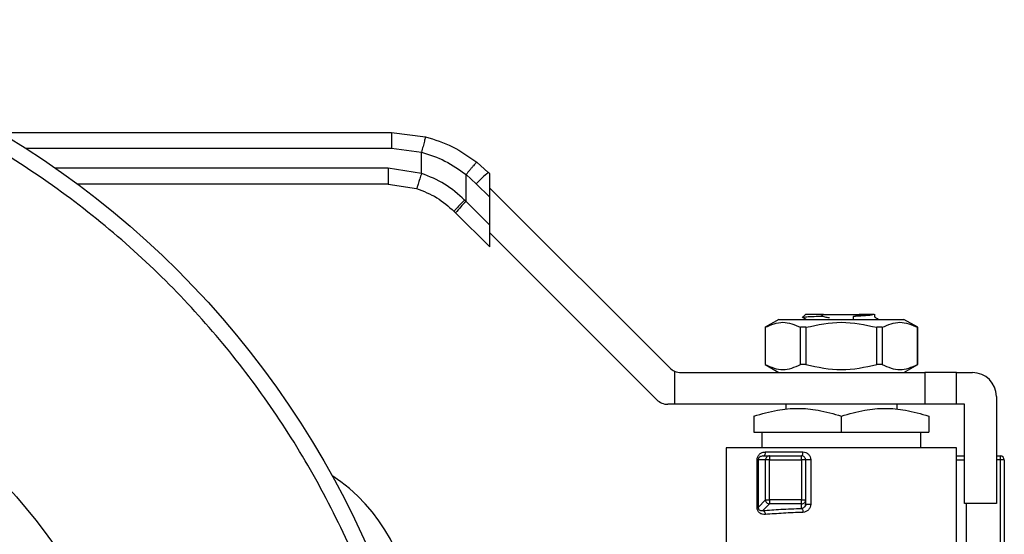
# Model space of a CAD drawing. Units: inches. Extents: x 0.4 to 10.6, y 0.4 to 8.1.
# Drawn here: x 3 to 3.2, y 3 to 3.1 of the extents above; entities that cross this region are included whole.
import ezdxf

# ---------------------------------------------------------------- set-up
doc = ezdxf.new("R2010")
doc.units = ezdxf.units.IN
doc.header["$MEASUREMENT"] = 0

msp = doc.modelspace()

# ---------------------------------------------------------------- linework, layer by layer
at = {"color": 7, "linetype": 'Continuous', "lineweight": 25}
for p, q in [((3.004387728545534, 3.126006488151794), (3.085203198698136, 3.126006488151794)), ((3.085203198698136, 3.126006488151695), (3.09223408490614, 3.125119127590994)), ((3.085217414992805, 3.122725648256781), (3.091433059950953, 3.121941170039753)), ((3.091433341189948, 3.117544764604386), (3.09143305995095, 3.121941170039753)), ((3.09143334118995, 3.117544764604386), (3.084537930802713, 3.118624598388015)), ((3.105212446760329, 3.117718417245434), (3.102826475948859, 3.119848728272982)), ((3.100613734041943, 3.111708089486225), (3.100614097642755, 3.117281553643592)), ((3.100614097642755, 3.117281553643592), (3.102723070558419, 3.115398513106847)), ((3.105507435314426, 3.117423428691194), (3.105212446760342, 3.117718417245444)), ((3.105507435314327, 3.11261414835096), (3.105507435314327, 3.117423428691519)), ((3.084523789382011, 3.115343758493002), (3.020393768337274, 3.115343758493002)), ((3.084523789382011, 3.115343758493002), (3.090415990520385, 3.114421073596489)), ((3.102723070557558, 3.115398513107712), (3.10550743531431, 3.112614148350977)), ((3.105507435314327, 3.114523548519248), (3.142686263336864, 3.077344720496673)), ((3.100613734041943, 3.111708089486225), (3.100309738181271, 3.112018165056321)), ((3.105507435314309, 3.106814388006243), (3.10550743531431, 3.112614148350977)), ((3.105507435314309, 3.106814388006243), (3.100613734041943, 3.111708089486225)), ((3.098463301919336, 3.10938818519094), (3.098153429490722, 3.109698057619593)), ((3.098463301919336, 3.10938818519094), (3.105507435314245, 3.102344051796195)), ((3.105507435314327, 3.102344051795911), (3.105507435314327, 3.106814388006225)), ((3.139968326575748, 3.070783040707015), (3.105507435314327, 3.105243931967384)), ((3.1651892771903, 3.087374598388035), (3.162347986493422, 3.085734178439359)), ((3.1651892771903, 3.087374598388035), (3.191002758792685, 3.087374598388035)), ((3.169964552271857, 3.087913770359088), (3.170894452767727, 3.087374598388035)), ((3.17071413091097, 3.088358850356469), (3.170167437716219, 3.087812156963014)), ((3.170222733231482, 3.08779076314324), (3.170167437716219, 3.087812156963014)), ((3.173845053337004, 3.088056214680549), (3.174413289720013, 3.088358850355443)), ((3.174413289720167, 3.088358850355206), (3.181778746260358, 3.088358850355206)), ((3.180564062407744, 3.087344390884934), (3.180585174386813, 3.087960841602802)), ((3.180586113955567, 3.087960809820429), (3.181829881284144, 3.088332909773349)), ((3.181778746260914, 3.088358850356814), (3.18182960190741, 3.088333052221353)), ((3.18246143729078, 3.088358850356749), (3.181778746260519, 3.088358850356749)), ((3.181829881284312, 3.088332909773856), (3.18246143729078, 3.088358850356749)), ((3.184966050248873, 3.087812126128046), (3.184966050248873, 3.088434774235712)), ((3.193844049489563, 3.085734178439359), (3.191002758792685, 3.087374598388035)), ((3.162347986495429, 3.085734178439359), (3.162347986495429, 3.078024204687219)), ((3.162360704533651, 3.085734178439359), (3.162347986495429, 3.085734178439359)), ((3.162360704533651, 3.085734178439359), (3.162360704533651, 3.078024204687227)), ((3.170776361981826, 3.085734178439359), (3.169680360543314, 3.085734178439359)), ((3.169680360543289, 3.078024204687227), (3.169680360543289, 3.085734178439359)), ((3.170776361981814, 3.085734178439359), (3.170776361981814, 3.078024204687227)), ((3.186511675439671, 3.085734178439359), (3.185415674001158, 3.085734178439359)), ((3.185415674001171, 3.078024204687227), (3.185415674001171, 3.085734178439359)), ((3.186511675439656, 3.085734178439359), (3.186511675439656, 3.078024204687227)), ((3.193844049487555, 3.085734178439359), (3.193831331449334, 3.085734178439359)), ((3.193831331449293, 3.078024204687227), (3.193831331449293, 3.085734178439359)), ((3.193844049487555, 3.078024204687219), (3.193844049487555, 3.085734178439359)), ((3.162347986495425, 3.078024204687219), (3.165189277189192, 3.076383784740339)), ((3.162360704533647, 3.078024204687219), (3.162347986495425, 3.078024204687219)), ((3.170776361981815, 3.078024204687231), (3.169680360543301, 3.078024204687231)), ((3.186511675439661, 3.078024204687206), (3.18541567400115, 3.078024204687206)), ((3.191002758793793, 3.076383784740339), (3.19384404948756, 3.078024204687219)), ((3.19384404948756, 3.078024204687219), (3.193831331449338, 3.078024204687219)), ((3.143647199093854, 3.076678470694002), (3.143647199093858, 3.069822104949694)), ((3.14500616747435, 3.076383784739721), (3.195320427440311, 3.076383784739721)), ((3.195320427440311, 3.076383784739721), (3.195320427440311, 3.069822104949694)), ((3.201882107230337, 3.076383784739721), (3.195320427440311, 3.076383784739721)), ((3.201882107230337, 3.069822104949694), (3.201882107230337, 3.076383784739721)), ((3.201882107230337, 3.076383784739721), (3.205162947125351, 3.076383784739721)), ((3.210084206967871, 3.071462524897201), (3.210084206967871, 3.049316855605862)), ((3.143647199093858, 3.069822104949694), (3.142288230713441, 3.069822104949694)), ((3.195320427440311, 3.069822104949694), (3.143647199093858, 3.069822104949694)), ((3.166613078358946, 3.069822104949694), (3.166613078358946, 3.068768057198576)), ((3.189578957624039, 3.0687682191365), (3.189578957624039, 3.069822104949694)), ((3.201882107230337, 3.069822104949694), (3.195320427440311, 3.069822104949694)), ((3.203522527177844, 3.069822104949694), (3.201882107230337, 3.069822104949694)), ((3.203522527177844, 3.049316855605862), (3.203522527177844, 3.069822104949694)), ((3.16005139856892, 3.067372774153927), (3.16005139856892, 3.064080635133421)), ((3.178096017990658, 3.064080635133421), (3.178096017991507, 3.067372774153927)), ((3.196140637414065, 3.067372774153927), (3.196140637413738, 3.064080635133421)), ((3.16005139856892, 3.064080635133421), (3.178096017990658, 3.064080635133421)), ((3.161691818516427, 3.06408063513388), (3.161691818516427, 3.060799795238408)), ((3.178096017990658, 3.064080635133421), (3.196140637413738, 3.064080635133421)), ((3.194500217466558, 3.060799795238408), (3.194500217466558, 3.06408063513388)), ((3.154309928752647, 3.060799795237719), (3.154309928752647, 3.036192811256373)), ((3.201882107230337, 3.060799795237719), (3.154309928752648, 3.060799795237719)), ((3.159737704593772, 3.060801856928664), (3.159739766279841, 3.06079979523726)), ((3.161897235397667, 3.059159375290896), (3.161556453088807, 3.059051799616846)), ((3.16189723539766, 3.059159375290901), (3.16325783442768, 3.059159375290901)), ((3.16243719738008, 3.059979585263507), (3.170167321577937, 3.059979585263507)), ((3.16325783442768, 3.059159375290901), (3.163257834513392, 3.058339165317148)), ((3.16325783442768, 3.059159375290901), (3.169893918253304, 3.059159375290902)), ((3.169893918253304, 3.058339165317148), (3.169893918253304, 3.059159375290902)), ((3.196140637414065, 3.06079979523726), (3.196140637414065, 3.060806719848206)), ((3.196452269703145, 3.06079979523726), (3.196454331389214, 3.060801856928664)), ((3.201882107230337, 3.037833915972168), (3.201882107230337, 3.060799795237719)), ((3.210084206967871, 3.059159375290901), (3.210904416941296, 3.059159375290901)), ((3.210904416937522, 3.058339165317148), (3.210904416941296, 3.059159375290901)), ((3.160682213957252, 3.048519595722988), (3.160682213957252, 3.058339165276138)), ((3.16089825327033, 3.058339165276138), (3.16089825327033, 3.048519583564195)), ((3.162441319197578, 3.058339165316493), (3.160898253270333, 3.058339165315836)), ((3.163257834513392, 3.058339165317148), (3.162441319197578, 3.058339165316493)), ((3.162441319327159, 3.050062661719872), (3.162441319197578, 3.058339165316493)), ((3.163257834604682, 3.050062661720118), (3.163257834513392, 3.058339165317148)), ((3.163257834513392, 3.058339165317148), (3.169893918253304, 3.058339165317148)), ((3.170714128227713, 3.058339165665164), (3.169893918253304, 3.058339165317148)), ((3.169893918253304, 3.058339165317148), (3.169893918253796, 3.050062661720363)), ((3.170714128227713, 3.058339165665164), (3.17071412822771, 3.050062661516264)), ((3.171753060861094, 3.058339165318953), (3.171753060861094, 3.049196650019904)), ((3.211724626915377, 3.058339165317148), (3.210904416937522, 3.058339165317148)), ((3.210904416934734, 3.037760152422955), (3.210904416937522, 3.058339165317148)), ((3.211724626915377, 3.058339165317148), (3.211724626915377, 3.037371580327647)), ((3.160898253270333, 3.048519583564256), (3.162441319327159, 3.050062661719872)), ((3.163257834475261, 3.04924614653443), (3.161881079068428, 3.047869390648656)), ((3.162441319327159, 3.050062661719872), (3.163257834604682, 3.050062661720118)), ((3.163257834604682, 3.050062661720118), (3.163257834475261, 3.04924614653443)), ((3.169893917746331, 3.049246146607443), (3.163257834475261, 3.04924614653443)), ((3.169893918253796, 3.050062661720363), (3.163257834604682, 3.050062661720118)), ((3.169893917238703, 3.048316157029852), (3.169893917746331, 3.049246146607443)), ((3.169893917746331, 3.049246146607443), (3.169893918253796, 3.050062661720363)), ((3.169893918253796, 3.050062661720363), (3.17071412822771, 3.050062661516264)), ((3.170791087253067, 3.049204575504223), (3.170649396403474, 3.048869582844191)), ((3.17071412822771, 3.050062661516264), (3.170714128227713, 3.049196650021052)), ((3.210084206967871, 3.049316855605862), (3.203522527177844, 3.049316855605862))]:
    msp.add_line(p, q, dxfattribs=at)
at = {"color": 1, "linetype": 'Continuous', "lineweight": 25}
for p, q in [((3.009702985535845, 3.122725648256781), (3.085217414992805, 3.122725648256781)), ((3.084537930802713, 3.118624598388015), (3.015836754942906, 3.118624598388015)), ((3.201882107230337, 3.058339165316), (3.203522527177844, 3.058339165316)), ((3.210904416937522, 3.058339165317148), (3.210084206967871, 3.058339165317081)), ((3.203877241163619, 3.049316855605862), (3.203877241163573, 3.037760400418169))]:
    msp.add_line(p, q, dxfattribs=at)
at = {"color": 7, "linetype": 'Continuous', "lineweight": 25}
for radius in [0.1875000000000006, 0.1312335958005248]:
    msp.add_circle((2.908575020616163, 2.964835228309264), radius, dxfattribs=at)
for centre, radius, start, end in [((3.120048131402208, 3.099303399940133), 0.02364762992665447, 128.8559501532334, 137.1076796562333), ((3.115225527617746, 3.096007085149557), 0.02144821784395907, 132.9421120459132, 141.4000186536627), ((3.145006167474268, 3.079664624634733), 0.003280839895013432, 225.0000000081061, 245.5301994807464), ((3.145006167474268, 3.079664624634733), 0.003280839895013432, 245.5301994807464, 270.0000000014278), ((3.205162947125351, 3.071462524897201), 0.004921259842519898, 1.7181973162429e-07, 90), ((3.142288230713441, 3.073102944844707), 0.00328083989501371, 224.9999999999953, 270.0000000000008), ((3.161720746501655, 3.059863400082866), 0.0007258110091444003, 284.0737271180319, 9.211328154971529), ((3.163263383773214, 3.058339483818243), 0.0008220646373371902, 135.1604345424037, 180.0221987489651), ((3.163258154442291, 3.058344689169466), 0.0008146861842873415, 90.02250619613677, 135.1606950584731), ((3.16989391825396, 3.058339165317148), 0.0008202099740788381, 44.99999999105021, 90.00000004581929), ((3.16989391825396, 3.058339165317148), 0.0008202099737536123, 2.431062037272115e-05, 44.99999999105021), ((3.210904416941624, 3.058339165317148), 0.0008202099737530955, 1.341136971157315e-06, 90.00000002289413), ((3.052931197571016, 3.024629514616297), 0.03645833333333393, 0, 56.7906264218017), ((3.163265236201263, 3.050070941583343), 0.0008239584768489799, 180.5757683544696, 225.04318456059), ((3.163266113099033, 3.050070060370372), 0.0008239554263843976, 224.9567376690254, 269.4243157237295), ((3.16989423596194, 3.050068212388875), 0.0008220658430222346, 269.9778212269395, 314.8395598368834), ((3.169899443116043, 3.050062981726482), 0.0008146851745960101, 314.8392753899983, 359.977480019139)]:
    msp.add_arc(centre, radius, start, end, dxfattribs=at)
for points, knots in [([(3.078771331946684, 2.894337607361667), (3.080852978364777, 2.899781030823715), (3.085060104638882, 2.910782500462943), (3.089374417134432, 2.928109117796122), (3.092139779164404, 2.946024603322561), (3.093099085642935, 2.964346306365221), (3.092228356879785, 2.982791735459077), (3.089506865026381, 3.001088378555798), (3.084983000431227, 3.018960685953193), (3.078754373241081, 3.03615084363605), (3.070966225208668, 3.052428924685124), (3.06179249969946, 3.067616713635123), (3.051303689544723, 3.081743030159398), (3.039472427512893, 3.094866414644002), (3.026226065690545, 3.10697649696891), (3.011643629289819, 3.117889169616032), (2.995894760521328, 3.127394764189471), (2.979191171053388, 3.13531769577814), (2.961777591033688, 3.141526558554023), (2.943919988761088, 3.145941220121498), (2.925892224273144, 3.148536135004824), (2.907962510671971, 3.149339605990326), (2.890316910895665, 3.148425937488633), (2.872911387894351, 3.145853832114271), (2.855685195808995, 3.141601247118476), (2.83866780201197, 3.135597957955695), (2.822108220400569, 3.127846985456022), (2.806271735286992, 3.118408211074267), (2.791409669506663, 3.107394916051516), (2.777751083266555, 3.094967726306567), (2.765474014882261, 3.081333993758562), (2.754761259783323, 3.066710426239142), (2.745560170753195, 3.051407978030462), (2.740755844457493, 3.040653876740557), (2.738378709098768, 3.035332848805709)], [0, 0, 0, 0, 0.03019927960703361, 0.06103446848104326, 0.09237731951695992, 0.1240855835602904, 0.1560065013251991, 0.1879810283853641, 0.219848516094272, 0.2514515109495354, 0.282640318880172, 0.3132770126189023, 0.3433218470164743, 0.3737463649699663, 0.4047657780335958, 0.4362468377733814, 0.4680433626759664, 0.5, 0.5319566373240336, 0.5637531622266186, 0.5952342219664042, 0.6262536350300337, 0.6566781529835258, 0.6867229873810978, 0.717359681119828, 0.7485484890504646, 0.7801514839057282, 0.8120189716146363, 0.8439934986748014, 0.87591441643971, 0.9076226804830402, 0.9389655315189569, 0.9698007203929665, 1, 1, 1, 1]), ([(3.085203198698123, 3.126006486424067), (3.085204984130278, 3.125962661037119), (3.085207730691844, 3.125895243676514), (3.085211035619818, 3.125486131142704), (3.085213310849148, 3.125062700450195), (3.085215145453623, 3.124537088161447), (3.085216920769936, 3.123773256245018), (3.085217220287898, 3.123138365734792), (3.085217414992806, 3.122725648256781)], [0, 0, 0, 0, 0.2394568310371246, 0.3683606387049239, 0.4999999721513064, 0.6316393095719519, 0.7605431287706468, 1, 1, 1, 1]), ([(3.092234080988869, 3.125119112322674), (3.092224763910432, 3.125075820549753), (3.092210444071739, 3.125009283468505), (3.092111191148191, 3.124609482800259), (3.092007788121799, 3.124197544291366), (3.091878899992111, 3.123687984597507), (3.091691424126521, 3.122950278966047), (3.091534795151612, 3.122338523459901), (3.091433059967828, 3.12194117003992)], [0, 0, 0, 0, 0.2407604542025018, 0.3700356169811062, 0.5017949740934864, 0.6332919724314873, 0.7618122151335189, 1, 1, 1, 1]), ([(3.09223408490614, 3.125119127590994), (3.094145452573443, 3.124518039689639), (3.097955660454859, 3.123319803526946), (3.101206433486302, 3.121003214479465), (3.102826475948859, 3.119848728272982)], [0, 0, 0, 0, 0.5016439330317854, 0.9999999999999999, 0.9999999999999999, 0.9999999999999999, 0.9999999999999999]), ([(3.09143305995095, 3.121941170039754), (3.093086359766745, 3.121410345022918), (3.096396849663694, 3.120347445941643), (3.099207247452844, 3.118304318058492), (3.100614097642771, 3.117281553643592)], [0, 0, 0, 0, 0.4994124335854764, 1, 1, 1, 1]), ([(3.102826475405817, 3.119848727590776), (3.102784810224021, 3.119823630512035), (3.102720653104281, 3.119784985383981), (3.102431184876386, 3.119471592849233), (3.102140051573169, 3.119140256130764), (3.101787023968954, 3.118724113531134), (3.101283186509456, 3.118116978612845), (3.10087749992912, 3.117610437978603), (3.100614097642755, 3.117281553643592)], [0, 0, 0, 0, 0.239179686699787, 0.3682950400679865, 0.5002411847874934, 0.632151837971169, 0.7611652649847722, 1, 1, 1, 1]), ([(3.091433341193334, 3.117544764604391), (3.091306863968, 3.117151509812455), (3.091112293186592, 3.116546532181446), (3.090876833309601, 3.11581880582591), (3.090714221126118, 3.115318128813513), (3.090582483510666, 3.114914983901016), (3.090454195354219, 3.114525810715898), (3.090431038138602, 3.114462324876597), (3.090415985210462, 3.114421057057842)], [0, 0, 0, 0, 0.2394386483282598, 0.3683490429315548, 0.5000001507438215, 0.6316512352860587, 0.7605615641517793, 1, 1, 1, 1]), ([(3.100309738181271, 3.112018165056321), (3.09899239915198, 3.113209407799385), (3.096366147163107, 3.115584273762996), (3.093074089100122, 3.116892666940617), (3.091433341189948, 3.117544764604386)], [0, 0, 0, 0, 0.501604200538821, 1, 1, 1, 1]), ([(3.090415990520385, 3.114421073596489), (3.0918433593789, 3.113865879092943), (3.094705243349673, 3.112752710453401), (3.097002122305831, 3.110717968843824), (3.098153429489241, 3.109698057618112)], [0, 0, 0, 0, 0.4987514773809468, 1, 1, 1, 1]), ([(3.100309738181236, 3.112018165056321), (3.100026711114926, 3.111732219355573), (3.099438439278991, 3.111137881137147), (3.098705604866683, 3.110366741406747), (3.098217461086515, 3.10982419183609), (3.098174229099111, 3.109739030240584), (3.098153429490763, 3.109698057619634)], [0, 0, 0, 0, 0.2405580385307591, 0.4999999498989465, 0.7594418892051985, 1, 1, 1, 1]), ([(3.170167437716219, 3.087812156963014), (3.170283018882421, 3.087840236141808), (3.170514305586823, 3.087896424714209), (3.171866799069413, 3.087975997002994), (3.17320910864454, 3.088031126544804), (3.173845578328309, 3.088057266775563)], [0, 0, 0, 0, 0.344380368248164, 0.689131309627768, 1, 1, 1, 1]), ([(3.175616169928816, 3.08767148354278), (3.175318819987154, 3.087723130089123), (3.174723085300878, 3.08782660291616), (3.174138372815828, 3.087980606190982), (3.173845508744719, 3.088057741581763)], [0, 0, 0, 0, 0.4991314900952985, 1, 1, 1, 1]), ([(3.184847651326166, 3.088358850356518), (3.184698701183361, 3.088325691622425), (3.184400989561202, 3.088259416153806), (3.183439330371389, 3.08815981233686), (3.182164139913636, 3.088060267550737), (3.181111661720627, 3.087993972821373), (3.180585174386813, 3.087960809820429)], [0, 0, 0, 0, 0.2501473298676686, 0.4999778177512463, 0.7498709737369803, 1, 1, 1, 1]), ([(3.184847651326138, 3.088358850356518), (3.184777845414506, 3.088358850356518), (3.184641940961755, 3.088358850356518), (3.183954389819108, 3.088358850356518), (3.183052711991372, 3.088358850356518), (3.182461437290705, 3.088358850356518)], [0, 0, 0, 0, 0.2666251166291355, 0.519089855263867, 1, 1, 1, 1]), ([(3.185759710736518, 3.087374598388035), (3.185705825008958, 3.087405821432627), (3.185441216819761, 3.087559143539703), (3.185176699970976, 3.087712596359157), (3.184966050248873, 3.087834799515297)], [0, 0, 0, 0, 0.2036434613871213, 1, 1, 1, 1]), ([(3.16236070453315, 3.085734178440229), (3.163580529340834, 3.086255047126877), (3.166020397558806, 3.087296877844113), (3.168460300013082, 3.08625510935432), (3.169680360543058, 3.085734178440241)], [0, 0, 0, 0, 0.4999552019646601, 1, 1, 1, 1]), ([(3.170776361981584, 3.085734178440217), (3.173216022071903, 3.086255047126876), (3.178095779459623, 3.08729687784413), (3.182975563417655, 3.086255109354308), (3.185415674001401, 3.085734178440217)], [0, 0, 0, 0, 0.4999552019654189, 1, 1, 1, 1]), ([(3.186511675439927, 3.085734178440241), (3.187731510722566, 3.086255047126887), (3.190171399892313, 3.087296877844112), (3.192611281396066, 3.086255109354309), (3.193831331449835, 3.085734178440229)], [0, 0, 0, 0, 0.4999552019671356, 1, 1, 1, 1]), ([(3.162360704533651, 3.078024204687227), (3.163580577963685, 3.077503770781979), (3.166020459223244, 3.076462845632704), (3.168460348636627, 3.077503732556828), (3.169680360543289, 3.078024204687227)], [0, 0, 0, 0, 0.4999724577800043, 1, 1, 1, 1]), ([(3.170776361981814, 3.078024204687227), (3.173216108841908, 3.077503770781977), (3.178095871361054, 3.076462845632704), (3.182975650187846, 3.07750373255683), (3.185415674001171, 3.078024204687227)], [0, 0, 0, 0, 0.4999724577826548, 1, 1, 1, 1]), ([(3.186511675439656, 3.078024204687227), (3.187731548869711, 3.077503770781985), (3.190171430129272, 3.076462845632742), (3.192611319542653, 3.077503732556847), (3.193831331449293, 3.078024204687227)], [0, 0, 0, 0, 0.499972457788875, 1, 1, 1, 1]), ([(3.160051398568882, 3.067372774154003), (3.161651179535813, 3.067847288544963), (3.1646115538833, 3.068725371394769), (3.169073964331049, 3.069103575116549), (3.173535399695342, 3.068725181579221), (3.176496163424802, 3.067847195615022), (3.178096017991492, 3.067372774153985)], [0, 0, 0, 0, 0.2701987706854753, 0.4999993911626903, 0.7298236771017667, 0.9999999999999999, 0.9999999999999999, 0.9999999999999999, 0.9999999999999999]), ([(3.178096017991492, 3.067372774153985), (3.179696552485143, 3.067847545719999), (3.182657156265289, 3.068725758903547), (3.187118519561784, 3.069103315768068), (3.191579788677714, 3.068725688971182), (3.194540215400053, 3.067847517967826), (3.196140636798924, 3.067372774359063)], [0, 0, 0, 0, 0.270312980145857, 0.5000139853388565, 0.7297050756360471, 1, 1, 1, 1]), ([(3.160682213962088, 3.058339165276138), (3.160689787115478, 3.05845246200326), (3.160705397622041, 3.058686000030446), (3.160823887445809, 3.059005566847538), (3.160995905736605, 3.059291081721871), (3.161298851677563, 3.059614071972836), (3.161776102000868, 3.059910120868406), (3.16221138839754, 3.059955858453618), (3.16243719738008, 3.059979585263507)], [0, 0, 0, 0, 0.1052419536848593, 0.2169347594140028, 0.3315764405358662, 0.4568838198510671, 0.7182532857040845, 1, 1, 1, 1]), ([(3.170167321577937, 3.059979585263507), (3.170374422427085, 3.059955870696306), (3.170786356799619, 3.059908701187345), (3.17131031091004, 3.059527934943758), (3.171682530838838, 3.058987119359061), (3.171729539621848, 3.058555253184949), (3.171753060861094, 3.058339165318953)], [0, 0, 0, 0, 0.2524575247427135, 0.5021511619796496, 0.7508971541535853, 1, 1, 1, 1]), ([(3.201882107230337, 3.059159375290901), (3.201982638220586, 3.059159375290901), (3.202310569506445, 3.059159375290901), (3.202886846163435, 3.059159375290901), (3.203353821503006, 3.059159375290901), (3.203522527177844, 3.059159375290901)], [0, 0, 0, 0, 0.2201960427432258, 0.7182777296723957, 1, 1, 1, 1]), ([(3.16989391723871, 3.048316157029786), (3.170001005581274, 3.048335369816838), (3.170215667857143, 3.048373882511084), (3.170488427361987, 3.048582830950743), (3.170677507094924, 3.048869097769664), (3.17070242974021, 3.049092014647217), (3.170714128227713, 3.049196650021052)], [0, 0, 0, 0, 0.2690183392559345, 0.539256538783286, 0.7837307572401248, 1, 1, 1, 1]), ([(3.171753060861094, 3.049196650019904), (3.171729442639032, 3.048979071181336), (3.171682066118098, 3.048542623070506), (3.1713110878742, 3.047991859846279), (3.170790335652421, 3.047592966491734), (3.17037517701662, 3.047530777810538), (3.170167321582682, 3.047499642109143)], [0, 0, 0, 0, 0.2480327548657238, 0.4975365619088821, 0.748434099748904, 1, 1, 1, 1]), ([(3.162421576838311, 3.047052875352581), (3.16220191424842, 3.047055889180722), (3.161778507196323, 3.04706169843613), (3.161301302957587, 3.047305010720633), (3.160996137657663, 3.047597966955736), (3.160822462128777, 3.047867513629592), (3.160704482079309, 3.048178396762562), (3.160689547564973, 3.048407227947911), (3.160682213957252, 3.048519595722988)], [0, 0, 0, 0, 0.2810258386767038, 0.5416867841529258, 0.6672962497579825, 0.7816992778279297, 0.8928032190598626, 1, 1, 1, 1]), ([(3.16089825316217, 3.0485195955933), (3.160899187065262, 3.048489378018528), (3.160901090994862, 3.048427774051742), (3.160920648085663, 3.048337634154166), (3.160951900726312, 3.048253096352751), (3.161046680653503, 3.048084641267292), (3.161245999618095, 3.047935969037252), (3.161448764961839, 3.047875075330726), (3.161586860570309, 3.047858663598508), (3.161698416209247, 3.047850028562775), (3.161801360130051, 3.047860940518534), (3.161881079068428, 3.047869390648682)], [0, 0, 0, 0, 0.03959067237485521, 0.0807127138571915, 0.1262473592642282, 0.1783488583735989, 0.4210994094563662, 0.7017811614754424, 0.7332046449951383, 0.7933958382507552, 1, 1, 1, 1]), ([(3.161881079068428, 3.047869390648656), (3.163093212811946, 3.047961197728021), (3.165538614417253, 3.048146412586084), (3.168433809162647, 3.048259250485492), (3.169893917238703, 3.048316157029852)], [0, 0, 0, 0, 0.4956788042047679, 1, 1, 1, 1]), ([(3.161881079067641, 3.047869389613633), (3.161946378479905, 3.047851962535213), (3.162081850188887, 3.047815807905113), (3.162258808446804, 3.047623495241533), (3.162386115660343, 3.04735617391859), (3.16241005198559, 3.047151521107129), (3.162421589656872, 3.047052875352556)], [0, 0, 0, 0, 0.2410075536060091, 0.4999999851908601, 0.7589924204036813, 1, 1, 1, 1]), ([(3.170167321582682, 3.047499642109143), (3.168793783914361, 3.047444403851144), (3.16599378937166, 3.047331799133767), (3.163627223519674, 3.047147014076971), (3.162421576838311, 3.047052875352581)], [0, 0, 0, 0, 0.4905501233565662, 1, 1, 1, 1]), ([(3.169893917239969, 3.048316151739966), (3.169924862943523, 3.048298787699671), (3.169990162465795, 3.048262147280945), (3.170078573977431, 3.048078875604971), (3.170146453280915, 3.047812753949269), (3.170160450308366, 3.047602805549931), (3.170167328100774, 3.047499642109553)], [0, 0, 0, 0, 0.2283594913887319, 0.4818686919745884, 0.745403115853657, 1, 1, 1, 1])]:
    msp.add_open_spline(points, degree=3, knots=knots, dxfattribs=at)
for points in [[(3.084537930802088, 3.118624598388015), (3.084537718234306, 3.118194686827149), (3.084537293098741, 3.117334863705417), (3.084534022906519, 3.116250398688979), (3.084529348531769, 3.115491707044771), (3.084525642432051, 3.115393074676925), (3.084523789382192, 3.115343758493002)], [(3.174413289720013, 3.088358850355443), (3.173878303204142, 3.088358850355443), (3.172808330172401, 3.088358850355443), (3.171640991235885, 3.088358850355443), (3.170860634294158, 3.088358850355443), (3.170762965371349, 3.088358850355443), (3.170714130909944, 3.088358850355443)], [(3.169893918622418, 3.059159375290972), (3.169929744512503, 3.059171705538854), (3.170001396292673, 3.059196366034615), (3.170091767877462, 3.059386039480055), (3.170154991963345, 3.0596571542928), (3.170163211706406, 3.059872108273271), (3.170167321577937, 3.059979585263507)], [(3.16089825327033, 3.058339165276138), (3.160882096797626, 3.058339165276138), (3.160849783852217, 3.058339165276138), (3.160738070588911, 3.058339165276138), (3.160682213957258, 3.058339165276138)], [(3.171753060861094, 3.058339166013178), (3.171691312530465, 3.058339166013178), (3.171567815869206, 3.058339166013178), (3.17137772118477, 3.058339166013178), (3.171196693437182, 3.058339166013178), (3.171033300528467, 3.058339166013178), (3.170896153416854, 3.058339166013178), (3.170793460200227, 3.058339166013178), (3.170726718250132, 3.058339166013178), (3.170718324901859, 3.058339166013178), (3.170714128227722, 3.058339166013178)], [(3.170714128227722, 3.049196650019904), (3.170718324901859, 3.049196650019904), (3.170726718250131, 3.049196650019904), (3.170793460200227, 3.049196650019904), (3.170896153416854, 3.049196650019904), (3.171033300528467, 3.049196650019904), (3.171196693437182, 3.049196650019904), (3.17137772118477, 3.049196650019904), (3.171567815869206, 3.049196650019904), (3.171691312530465, 3.049196650019904), (3.171753060861094, 3.049196650019904)], [(3.16089825327033, 3.048519583564195), (3.160882096797626, 3.048519583564195), (3.160849783852217, 3.048519583564195), (3.160738070588911, 3.048519583564195), (3.160682213957258, 3.048519583564195)]]:
    msp.add_open_spline(points, degree=3, dxfattribs=at)
at = {"color": 1, "linetype": 'Continuous', "lineweight": 25}
msp.add_open_spline([(3.161556453088807, 3.059051799616846), (3.161446525497969, 3.059031728704074), (3.16123918410369, 3.058993871683765), (3.161030423772021, 3.058775390934095), (3.160929942355564, 3.058558987412387), (3.160902013854293, 3.058430943144819), (3.160899472383652, 3.058368918028879), (3.160898253270359, 3.058339165317148)], degree=3, knots=[0, 0, 0, 0, 0.397097203763822, 0.7489901967823974, 0.8889974056467629, 0.946753373352344, 1, 1, 1, 1], dxfattribs=at)

doc.saveas('drawing.dxf')
